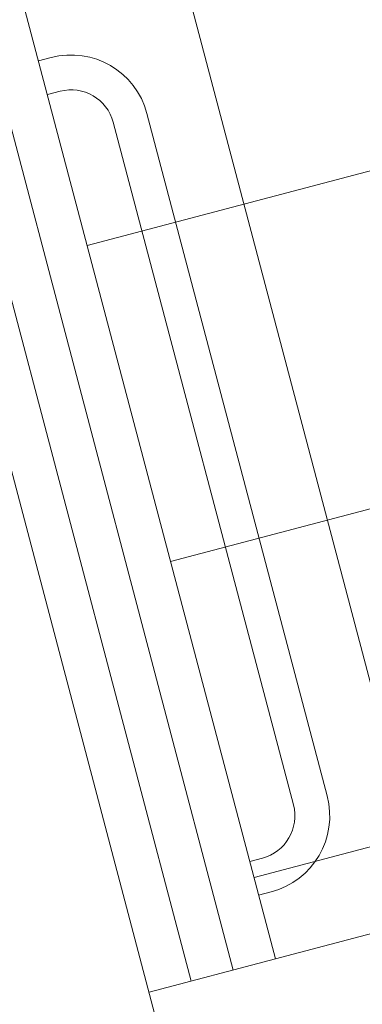
# Model space of a CAD drawing. Extents: x -16 to 820, y -72 to 531.
# Drawn here: x 462 to 463, y 96 to 97 of the extents above; entities that cross this region are included whole.
import ezdxf

# ---------------------------------------------------------------- set-up
doc = ezdxf.new("R2010")
doc.units = 0
doc.header["$MEASUREMENT"] = 0
doc.layers.add('ARQ - PL BAIXA NOVO', color=144, linetype='CONTINUOUS')
pattern_1 = [(0, (1179.31114591693, -406.5558520723134), (0, 0.375), []), (90, (1179.31114591693, -406.5558520723134), (-0.375, 2.296212748401287e-17), [])]

# ---------------------------------------------------------------- blocks, each defined once
blk = doc.blocks.new('PISCINAO')
at = {"layer": 'ARQ - PL BAIXA NOVO', "lineweight": 0}
h = blk.add_hatch(dxfattribs=at)
h.set_pattern_fill('NET', color=256, scale=3)
h.set_pattern_definition(pattern_1)
edge = h.paths.add_edge_path()
edge.add_line((332761.755319665, 8964636.846022762), (332761.755319665, 8964640.396022674))
edge.add_line((332761.755319665, 8964640.396022674), (332762.5553196796, 8964640.396022674))
edge.add_line((332762.5553196796, 8964640.396022674), (332762.6999643278, 8964639.544113161))
edge.add_line((332762.6999643278, 8964639.544113161), (332763.4553196586, 8964639.496022765))
edge.add_line((332763.4553196586, 8964639.496022765), (332763.4553196594, 8964636.346022746))
edge.add_line((332763.4553196594, 8964636.346022746), (332762.2553196704, 8964636.34602278))
edge.add_arc((332761.7553196705, 8964636.346022764), 0.4999999999417926, 1.707547292701972e-06, 90.00000062699003)
edge = h.paths.add_edge_path(flags=16)
edge.add_line((332762.8235121586, 8964636.724618252), (332762.823391275, 8964636.724899689))
edge.add_arc((332763.068323124, 8964636.829936452), 0.2665039068024942, 162.9035629640271, 203.2116268764296, ccw=False)
edge.add_arc((332763.0117124272, 8964636.847349048), 0.2072757932401391, 120.187169495311, 162.9037544208828, ccw=False)
edge.add_arc((332762.9943192576, 8964636.87724806), 0.1726857181486649, 89.9999001332547, 120.18702855514661, ccw=False)
edge.add_arc((332762.9943187973, 8964636.877247956), 0.1726858224736547, 59.812352710760024, 89.99974738807958, ccw=False)
edge.add_arc((332762.9769270043, 8964636.847348785), 0.207275342069999, 17.096330804216677, 59.81266602220728, ccw=False)
edge.add_arc((332762.9203152051, 8964636.829936694), 0.2665043613453376, -23.277924001660722, 17.09632989003262, ccw=False)
edge.add_line((332763.1651257698, 8964636.72461641), (332763.1651252783, 8964636.724615268))
edge.add_arc((332762.9203152049, 8964636.829936694), 0.2665043616423446, 336.7218087945079, 377.0963298716383)
edge.add_arc((332762.9769267655, 8964636.847349558), 0.2072753412995254, 17.09610731506003, 59.81250151892117)
edge.add_arc((332762.9943198856, 8964636.877247956), 0.172685822461927, 59.81266490391322, 90.00010876990333)
edge.add_arc((332762.9943201834, 8964636.877248101), 0.1726856771867877, 90.00020755524406, 120.1873003060249)
edge.add_arc((332763.0117122248, 8964636.847348386), 0.2072757933287775, 120.1870292583426, 162.9035631937918)
edge.add_arc((332763.068323125, 8964636.829936456), 0.2665039060959341, 162.9035637552903, 203.2774791684785)
edge = h.paths.add_edge_path(flags=16)
edge.add_line((332762.7945137545, 8964636.493350452), (332762.7945141435, 8964636.493533835))
edge.add_arc((332762.8377452797, 8964636.493348256), 0.04323153454118839, 99.60045627142102, 179.7540469067526, ccw=False)
edge.add_arc((332762.9942997023, 8964635.567838993), 0.9818883867706365, 96.38260067457651, 99.6009549175094, ccw=False)
edge.add_arc((332762.9942996759, 8964635.567838993), 0.9818883838280432, 89.99884332162742, 96.38259913871582, ccw=False)
edge.add_arc((332762.9943525826, 8964635.5678406), 0.9818867767215614, 80.3997829934761, 90.00193056978509, ccw=False)
edge.add_arc((332763.1508938936, 8964636.493350463), 0.04323152167365679, 0, 80.39903730333589, ccw=False)
edge.add_line((332763.1941254152, 8964636.493350463), (332763.1941254152, 8964636.493349528))
edge.add_arc((332763.1508938929, 8964636.493348273), 0.04323152239161789, 0.001663842162559444, 80.39952004988703)
edge.add_arc((332762.9943396247, 8964635.567840584), 0.9818867932936876, 80.39903759390059, 83.61743275356471)
edge.add_arc((332763.590767211, 8964636.465052724), 0.4935713993065757, 156.7220746817218, 170.8381075993828, ccw=False)
edge.add_line((332763.1373731611, 8964636.660108004), (332763.1373731706, 8964636.660108026))
edge.add_arc((332763.5907672098, 8964636.465052724), 0.4935713987302415, 156.7220718282776, 159.6251633604903)
edge.add_line((332763.1280761124, 8964636.636894727), (332763.1609145673, 8964636.740578828))
edge.add_arc((332762.920315204, 8964636.829936692), 0.2566571283249998, 339.6251581018038, 377.0963295641228)
edge.add_arc((332762.9769270034, 8964636.847348787), 0.1974281069609123, 17.09632947720579, 62.33167787808089)
edge.add_arc((332762.9943198921, 8964636.877247991), 0.16287852637657, 62.86646456023688, 90.00010289043762)
edge.add_arc((332762.9943192792, 8964636.877247995), 0.1628785226497227, 89.99988726074376, 117.1357382444133)
edge.add_arc((332763.0117118002, 8964636.847348457), 0.1974282871887007, 117.6700003640389, 162.9039535496562)
edge.add_arc((332763.0683235165, 8964636.829936694), 0.2566571303883409, 162.9039533538753, 200.3748386221922)
edge.add_line((332762.8277241465, 8964636.740578843), (332762.8655446922, 8964636.638745133))
edge.add_arc((332762.3978713597, 8964636.465052716), 0.4988861607980256, 9.13059544471048, 20.37483953117021, ccw=False)
edge.add_arc((332762.9942647532, 8964635.567835283), 0.9818883797141246, 96.07001630838992, 99.59890795298328)
edge.add_arc((332762.83774529, 8964636.493350452), 0.04323153566711225, 99.60095392627507, 180)
edge = h.paths.add_edge_path(flags=16)
edge.add_line((332762.7945137545, 8964636.493350452), (332762.7945141435, 8964636.493533835))
edge.add_arc((332762.8377452797, 8964636.493348256), 0.04323153454118839, 99.60045627142102, 179.7540469067526, ccw=False)
edge.add_arc((332762.9942997023, 8964635.567838993), 0.9818883867706365, 96.38260067457651, 99.6009549175094, ccw=False)
edge.add_arc((332762.9942996759, 8964635.567838993), 0.9818883838280432, 89.99884332162742, 96.38259913871582, ccw=False)
edge.add_arc((332762.9943525826, 8964635.5678406), 0.9818867767215614, 80.3997829934761, 90.00193056978509, ccw=False)
edge.add_arc((332763.1508938936, 8964636.493350463), 0.04323152167365679, 0, 80.39903730333589, ccw=False)
edge.add_line((332763.1941254152, 8964636.493350463), (332763.1941254152, 8964636.493349133))
edge.add_arc((332763.1508938929, 8964636.493348273), 0.04323152238195418, 0.001140497150173614, 80.39952004988703)
edge.add_arc((332762.9943396247, 8964635.567840584), 0.9818867932936876, 80.39903759390059, 83.61743275356471)
edge.add_arc((332763.590767211, 8964636.465052726), 0.4935713990099967, 156.7220760790706, 170.8381078128477, ccw=False)
edge.add_line((332763.1373731571, 8964636.660107994), (332763.1373731665, 8964636.660108017))
edge.add_arc((332763.5907672119, 8964636.465052726), 0.4935714000348651, 156.7220733057355, 159.6251636478762)
edge.add_line((332763.1280761124, 8964636.636894727), (332763.1609145673, 8964636.740578828))
edge.add_arc((332762.920315204, 8964636.829936692), 0.2566571283249998, 339.6251581018038, 377.0963295641228)
edge.add_arc((332762.9769270034, 8964636.847348787), 0.1974281069609123, 17.09632947720579, 62.33167787808089)
edge.add_arc((332762.9943198921, 8964636.877247991), 0.16287852637657, 62.86646456023688, 90.00010289043762)
edge.add_arc((332762.9943192792, 8964636.877247995), 0.1628785226497227, 89.99988726074376, 117.1357382444133)
edge.add_arc((332763.0117118002, 8964636.847348457), 0.1974282871887007, 117.6700003640389, 162.9039535496562)
edge.add_arc((332763.0683235165, 8964636.829936694), 0.2566571303883409, 162.9039533538753, 200.3748386221922)
edge.add_line((332762.8277241465, 8964636.740578843), (332762.8655446922, 8964636.638745133))
edge.add_arc((332762.3978713597, 8964636.465052716), 0.4988861607980256, 9.13059544471048, 20.37483953117021, ccw=False)
edge.add_arc((332762.9942647532, 8964635.567835283), 0.9818883797141246, 96.07001630838992, 99.59890795298328)
edge.add_arc((332762.83774529, 8964636.493350452), 0.04323153566711225, 99.60095392627507, 180)
edge = h.paths.add_edge_path(flags=0)
edge.add_arc((332763.0683231525, 8964636.829936452), 0.222083015964799, 162.9035721319829, 204.3858761212132)
edge.add_arc((332763.0009149049, 8964636.799378753), 0.1480719029836853, 204.3858775547249, 254.4996564352211)
edge.add_arc((332762.9943190755, 8964636.775595516), 0.1233909930879682, 254.4996566413519, 270.0000947883768)
edge.add_arc((332762.9943192847, 8964636.775597373), 0.1233928501605989, 269.9999976485701, 285.4998053059247)
edge.add_arc((332762.9877242827, 8964636.799378516), 0.1480715215292537, 285.499803206896, 335.6140050519418)
edge.add_arc((332762.9203156003, 8964636.829936633), 0.2220832192214593, 335.6139956950965, 377.0961864994641)
edge.add_arc((332762.9769267794, 8964636.84734844), 0.162854875473132, 17.09616662823174, 59.81259254066126)
edge.add_arc((332762.9943198332, 8964636.877247745), 0.1282646060136723, 59.81260759516746, 90.0001365331049)
edge.add_arc((332762.9943192123, 8964636.877247917), 0.1282644346360265, 89.99985920248508, 120.1870455008515)
edge.add_arc((332763.011712233, 8964636.847348347), 0.1628549147506073, 120.1870767199945, 162.9035625870568)
edge = h.paths.add_edge_path(flags=0)
edge.add_line((332762.9517097397, 8964636.670641337), (332762.9517097397, 8964636.674364643))
edge.add_arc((332762.9943192904, 8964637.265115649), 0.5922856777873955, 265.8745276285505, 269.9999970212968)
edge.add_arc((332762.9943193032, 8964637.265115649), 0.5922856777906433, 269.9999957825167, 274.1255124484613)
edge.add_line((332763.0369292671, 8964636.674364673), (332763.0375877171, 8964636.67089485))
edge.add_arc((332762.9877242706, 8964636.799378214), 0.1378199485137426, 285.5018756651453, 291.21086572053866, ccw=False)
edge.add_arc((332762.9943198721, 8964636.775598282), 0.113142283638253, 269.99970125434834, 285.50187362573024, ccw=False)
edge.add_arc((332762.994319284, 8964636.775597371), 0.1131413727998734, 254.4988330151707, 269.99999902726336, ccw=False)
edge.add_arc((332763.0009146377, 8964636.799377585), 0.1378192424674922, 249.0824045084855, 254.4988349628798, ccw=False)
edge = h.paths.add_edge_path(flags=0)
edge.add_arc((332762.9202831219, 8964636.61664277), 0.006909999996423721, 0, 360)
edge = h.paths.add_edge_path(flags=0)
edge.add_arc((332763.0683545413, 8964636.61664277), 0.006909999996423721, 0, 360)
edge = h.paths.add_edge_path(flags=0)
edge.add_arc((332762.9943192861, 8964636.463835517), 0.01530071347951889, 90, 272.3891967658756)
edge.add_arc((332762.9943192774, 8964636.463835517), 0.01530071347839112, 272.3892292147527, 449.9999675228908)
edge = h.paths.add_edge_path(flags=16)
edge.add_arc((332762.9943192861, 8964636.463835517), 0.0202364269644022, 270, 450)
edge.add_arc((332762.9943192861, 8964636.463835517), 0.0202364269644022, 90, 270)
h.paths.add_polyline_path([(332762.3321234287, 8964639.743959697), (332762.3320749173, 8964639.74419479), (332762.3322735356, 8964639.74419185)], flags=16)
h.paths.add_polyline_path([(332762.3960189794, 8964639.731280085), (332762.3960189794, 8964639.729509816), (332762.3926457122, 8964639.731280085)], flags=16)
edge = h.paths.add_edge_path(flags=16)
edge.add_line((332762.473163865, 8964639.632596727), (332762.473163865, 8964639.636160182))
edge.add_line((332762.473163865, 8964639.636160182), (332762.4802673126, 8964639.636160182))
edge.add_line((332762.4802673126, 8964639.636160182), (332762.4800545961, 8964639.666095339))
edge.add_line((332762.4800545961, 8964639.666095339), (332762.473163865, 8964639.666095339))
edge.add_line((332762.473163865, 8964639.666095339), (332762.473163865, 8964639.749203956))
edge.add_arc((332762.4589673783, 8964639.749203956), 0.01419648667797446, 0, 180)
edge.add_line((332762.4447708916, 8964639.749203956), (332762.4447708916, 8964639.666095339))
edge.add_line((332762.4447708916, 8964639.666095339), (332762.413934315, 8964639.666095339))
edge.add_line((332762.413934315, 8964639.666095339), (332762.413934315, 8964639.666622482))
edge.add_line((332762.413934315, 8964639.666622482), (332762.4037634028, 8964639.636160182))
edge.add_line((332762.4037634028, 8964639.636160182), (332762.4141040038, 8964639.636160182))
edge.add_line((332762.4141040038, 8964639.636160182), (332762.4141040038, 8964639.432512144))
edge.add_line((332762.4141040038, 8964639.432512144), (332762.4020128932, 8964639.438466102))
edge.add_line((332762.4020128932, 8964639.438466102), (332762.3897153046, 8964639.436290795))
edge.add_line((332762.3897153046, 8964639.436290795), (332762.3818661395, 8964639.419327736))
edge.add_line((332762.3818661395, 8964639.419327736), (332762.3680132878, 8964639.420827206))
edge.add_line((332762.3680132878, 8964639.420827206), (332762.3620703254, 8964639.405060386))
edge.add_line((332762.3620703254, 8964639.405060386), (332762.3430844101, 8964639.369786998))
edge.add_line((332762.3430844101, 8964639.369786998), (332762.3151973831, 8964639.327712849))
edge.add_line((332762.3151973831, 8964639.327712849), (332762.2846828018, 8964639.34873248))
edge.add_line((332762.2846828018, 8964639.34873248), (332762.2582583766, 8964639.410877341))
edge.add_line((332762.2582583766, 8964639.410877341), (332762.24901059, 8964639.43558183))
edge.add_line((332762.24901059, 8964639.43558183), (332762.2430078051, 8964639.495911067))
edge.add_line((332762.2430078051, 8964639.495911067), (332762.2353458215, 8964639.613345137))
edge.add_line((332762.2353458215, 8964639.613345137), (332762.2253773574, 8964639.64679272))
edge.add_line((332762.2253773574, 8964639.64679272), (332762.2205239091, 8964639.695897186))
edge.add_line((332762.2205239091, 8964639.695897186), (332762.2142338324, 8964639.745490042))
edge.add_line((332762.2142338324, 8964639.745490042), (332762.1554410403, 8964639.745158037))
edge.add_line((332762.1554410403, 8964639.745158037), (332762.1566170499, 8964639.749119587))
edge.add_line((332762.1566170499, 8964639.749119587), (332762.1230066594, 8964639.658701189))
edge.add_line((332762.1230066594, 8964639.658701189), (332762.1288205956, 8964639.601351762))
edge.add_line((332762.1288205956, 8964639.601351762), (332762.1286929694, 8964639.541086674))
edge.add_line((332762.1286929694, 8964639.541086674), (332762.1265564445, 8964639.53402809))
edge.add_line((332762.1265564445, 8964639.53402809), (332762.138731093, 8964639.467961544))
edge.add_line((332762.138731093, 8964639.467961544), (332762.1308772209, 8964639.411270864))
edge.add_line((332762.1308772209, 8964639.411270864), (332762.106129007, 8964639.353027923))
edge.add_line((332762.106129007, 8964639.353027923), (332762.0847257372, 8964639.319208382))
edge.add_line((332762.0847257372, 8964639.319208382), (332762.0648403412, 8964639.306353303))
edge.add_line((332762.0648403412, 8964639.306353303), (332762.0312629812, 8964639.345504655))
edge.add_line((332762.0312629812, 8964639.345504655), (332762.0232253013, 8964639.417523503))
edge.add_line((332762.0232253013, 8964639.417523503), (332762.0251179587, 8964639.455278272))
edge.add_line((332762.0251179587, 8964639.455278272), (332762.0267685684, 8964639.638976919))
edge.add_line((332762.0267685684, 8964639.638976919), (332762.0255739455, 8964639.74224543))
edge.add_line((332762.0255739455, 8964639.74224543), (332762.0266074262, 8964639.745579101))
edge.add_line((332762.0266074262, 8964639.745579101), (332761.9898289546, 8964639.745126758))
edge.add_line((332761.9898289546, 8964639.745126758), (332761.9898289546, 8964639.735898858))
edge.add_line((332761.9898289546, 8964639.735898858), (332761.9810278278, 8964639.731280085))
edge.add_line((332761.9810278278, 8964639.731280085), (332761.9685403518, 8964639.731280085))
edge.add_line((332761.9685403518, 8964639.731280085), (332761.959739225, 8964639.735898858))
edge.add_line((332761.959739225, 8964639.735898858), (332761.959739225, 8964639.666095339))
edge.add_line((332761.959739225, 8964639.666095339), (332761.9303235079, 8964639.666095339))
edge.add_line((332761.9303235079, 8964639.666095339), (332761.9341052389, 8964639.747405943))
edge.add_arc((332761.9199240819, 8964639.748065503), 0.01419648668015864, 357.3371117651074, 537.3371117651074)
edge.add_line((332761.905742925, 8964639.748725064), (332761.901899842, 8964639.666095339))
edge.add_line((332761.901899842, 8964639.666095339), (332761.8950021536, 8964639.666095339))
edge.add_line((332761.8950021536, 8964639.666095339), (332761.8933966317, 8964639.636160182))
edge.add_line((332761.8933966317, 8964639.636160182), (332761.9010678024, 8964639.636160182))
edge.add_arc((332761.9145065722, 8964639.63158419), 0.01419648675914779, 161.1959440921488, 357.3371117760217)
edge.add_line((332761.9286877291, 8964639.630924629), (332761.928931233, 8964639.636160182))
edge.add_line((332761.928931233, 8964639.636160182), (332761.9595695363, 8964639.636160182))
edge.add_line((332761.9595695363, 8964639.636160182), (332761.9595695363, 8964639.435831996))
edge.add_line((332761.9595695363, 8964639.435831996), (332761.9531511498, 8964639.426291175))
edge.add_line((332761.9531511498, 8964639.426291175), (332761.9539869167, 8964639.364982132))
edge.add_line((332761.9539869167, 8964639.364982132), (332761.9906378249, 8964639.36472217))
edge.add_line((332761.9906378249, 8964639.36472217), (332761.9887610156, 8964639.423315667))
edge.add_line((332761.9887610156, 8964639.423315667), (332762.0226785457, 8964639.422422519))
edge.add_line((332762.0226785457, 8964639.422422519), (332762.0316683723, 8964639.341872288))
edge.add_line((332762.0316683723, 8964639.341872288), (332762.0246697799, 8964639.32544853))
edge.add_line((332762.0246697799, 8964639.32544853), (332762.0200786802, 8964639.276554879))
edge.add_line((332762.0200786802, 8964639.276554879), (332762.0359616991, 8964639.219854798))
edge.add_line((332762.0359616991, 8964639.219854798), (332762.0489807462, 8964639.207315162))
edge.add_line((332762.0489807462, 8964639.207315162), (332762.0600061102, 8964639.20691097))
edge.add_line((332762.0600061102, 8964639.20691097), (332762.0776189021, 8964639.220324839))
edge.add_line((332762.0776189021, 8964639.220324839), (332762.092747669, 8964639.239585595))
edge.add_line((332762.092747669, 8964639.239585595), (332762.1097456692, 8964639.295551727))
edge.add_line((332762.1097456692, 8964639.295551727), (332762.1068575652, 8964639.354742527))
edge.add_line((332762.1068575652, 8964639.354742527), (332762.1308772209, 8964639.411270864))
edge.add_line((332762.1308772209, 8964639.411270864), (332762.138731093, 8964639.467961544))
edge.add_line((332762.138731093, 8964639.467961544), (332762.1265564445, 8964639.53402809))
edge.add_line((332762.1265564445, 8964639.53402809), (332762.1286929694, 8964639.541086674))
edge.add_line((332762.1286929694, 8964639.541086674), (332762.1288205956, 8964639.601351762))
edge.add_line((332762.1288205956, 8964639.601351762), (332762.1230066594, 8964639.658701189))
edge.add_line((332762.1230066594, 8964639.658701189), (332762.1551438355, 8964639.745156357))
edge.add_line((332762.1551438355, 8964639.745156357), (332762.2142338324, 8964639.745490042))
edge.add_line((332762.2142338324, 8964639.745490042), (332762.2205239091, 8964639.695897186))
edge.add_line((332762.2205239091, 8964639.695897186), (332762.2253773574, 8964639.64679272))
edge.add_line((332762.2253773574, 8964639.64679272), (332762.2353458215, 8964639.613345137))
edge.add_line((332762.2353458215, 8964639.613345137), (332762.2430078051, 8964639.495911067))
edge.add_line((332762.2430078051, 8964639.495911067), (332762.24901059, 8964639.43558183))
edge.add_line((332762.24901059, 8964639.43558183), (332762.253818981, 8964639.42273672))
edge.add_line((332762.253818981, 8964639.42273672), (332762.2500693538, 8964639.373263117))
edge.add_line((332762.2500693538, 8964639.373263117), (332762.2505228765, 8964639.341554737))
edge.add_line((332762.2505228765, 8964639.341554737), (332762.2540920317, 8964639.33397642))
edge.add_line((332762.2540920317, 8964639.33397642), (332762.2745596778, 8964639.332726177))
edge.add_line((332762.2745596778, 8964639.332726177), (332762.2754187831, 8964639.301652892))
edge.add_line((332762.2754187831, 8964639.301652892), (332762.2927776019, 8964639.247577952))
edge.add_line((332762.2927776019, 8964639.247577952), (332762.3080280842, 8964639.22603092))
edge.add_line((332762.3080280842, 8964639.22603092), (332762.3226415234, 8964639.222205004))
edge.add_line((332762.3226415234, 8964639.222205004), (332762.344975506, 8964639.235005427))
edge.add_line((332762.344975506, 8964639.235005427), (332762.3613722908, 8964639.264037106))
edge.add_line((332762.3613722908, 8964639.264037106), (332762.3673079269, 8964639.310450938))
edge.add_line((332762.3673079269, 8964639.310450938), (332762.3658859352, 8964639.327147614))
edge.add_line((332762.3658859352, 8964639.327147614), (332762.4166075933, 8964639.324049339))
edge.add_line((332762.4166075933, 8964639.324049339), (332762.4147723246, 8964639.362097))
edge.add_line((332762.4147723246, 8964639.362097), (332762.3844839772, 8964639.362648606))
edge.add_line((332762.3844839772, 8964639.362648606), (332762.3834642256, 8964639.422781406))
edge.add_line((332762.3834642256, 8964639.422781406), (332762.3897153046, 8964639.436290795))
edge.add_line((332762.3897153046, 8964639.436290795), (332762.4020128932, 8964639.438466102))
edge.add_line((332762.4020128932, 8964639.438466102), (332762.4141040038, 8964639.432512144))
edge.add_line((332762.4141040038, 8964639.432512144), (332762.4141040038, 8964639.636160182))
edge.add_line((332762.4141040038, 8964639.636160182), (332762.4452253978, 8964639.636160182))
edge.add_arc((332762.4589673783, 8964639.632596726), 0.01419648716785925, 165.4627298830713, 360.0000075174728)
h.paths.add_polyline_path([(332761.9776545606, 8964639.440803107), (332761.9776545606, 8964639.440938208), (332761.9774294308, 8964639.440889997)], flags=0)
h.paths.add_polyline_path([(332763.0093113552, 8964639.641844312), (332763.0398895401, 8964639.594045317), (332763.1553196649, 8964639.496022664), (332763.1553196632, 8964639.553146934)], flags=17)
h.paths.add_polyline_path([(332761.9112343027, 8964639.937973436), (332761.9225381113, 8964639.970977455), (332761.917784511, 8964640.003608264), (332761.9109088633, 8964640.004922276), (332761.8966186984, 8964640.017052421), (332761.8897336104, 8964640.037854476), (332761.8620339753, 8964640.00417548), (332761.855727649, 8964639.979334377), (332761.8666906621, 8964639.93057734), (332761.8774250906, 8964639.92543812), (332761.8900818469, 8964639.943704138), (332761.895968652, 8964639.93714119), (332761.8957209366, 8964639.924328206), (332761.9112343027, 8964639.920457395)], flags=16)
h.paths.add_polyline_path([(332762.0522546042, 8964639.998623442), (332762.0521761777, 8964639.997743439), (332762.0484763499, 8964640.000013819)], flags=16)
h.paths.add_polyline_path([(332762.5133366967, 8964639.903704766), (332762.5173636071, 8964639.909358177), (332762.5181705784, 8964639.91765345), (332762.5405128373, 8964639.942286206), (332762.5463391615, 8964639.983802864), (332762.5285962787, 8964640.019896092), (332762.5313728009, 8964640.034532955), (332762.5174589579, 8964640.116737066), (332762.5055751929, 8964640.133101057), (332762.4847747001, 8964640.14196469), (332762.397454587, 8964640.112264646), (332762.3888720414, 8964640.104056885), (332762.3517275957, 8964640.120923428), (332762.3109545198, 8964640.125394568), (332762.2692865193, 8964640.115273435), (332762.2705965668, 8964640.136094641), (332762.2537531648, 8964640.14976956), (332762.2369956507, 8964640.167292256), (332762.2182155614, 8964640.167569093), (332762.2042005194, 8964640.171873987), (332762.1758356433, 8964640.171107242), (332762.1314643819, 8964640.158798723), (332762.1050780512, 8964640.121240715), (332762.1014582657, 8964640.06882566), (332762.1182687551, 8964640.039864508), (332762.1601558583, 8964639.991771251), (332762.1805360549, 8964639.989716638), (332762.1988895228, 8964639.996656382), (332762.2177021005, 8964640.008485492), (332762.236501579, 8964640.032663658), (332762.241389989, 8964640.034904616), (332762.264301763, 8964640.073590098), (332762.2696218111, 8964640.115354877), (332762.3109545198, 8964640.125394568), (332762.3517275957, 8964640.120923428), (332762.3888720414, 8964640.104056885), (332762.397454587, 8964640.112264646), (332762.4847747001, 8964640.14196469), (332762.5055751929, 8964640.133101057), (332762.5174589579, 8964640.116737066), (332762.5313728009, 8964640.034532955), (332762.528762499, 8964640.020772347), (332762.5158094101, 8964640.00739778), (332762.4892951396, 8964639.99821533), (332762.4886656767, 8964639.957947396), (332762.5001414302, 8964639.92655097), (332762.5015962397, 8964639.90780767)], flags=16)
h.paths.add_polyline_path([(332762.1477862101, 8964640.059042245), (332762.1469926159, 8964640.05857707), (332762.1471960985, 8964640.059476558)], flags=0)
h.paths.add_polyline_path([(332762.4160509251, 8964640.186600028), (332762.4160509251, 8964640.295777641), (332762.3879994785, 8964640.295777641), (332762.3879994785, 8964640.186600028)], flags=16)
h.paths.add_polyline_path([(332761.9914589902, 8964640.186600028), (332761.9914589902, 8964640.295777641), (332761.9634075436, 8964640.295777641), (332761.9634075436, 8964640.186600028)], flags=16)
h = blk.add_hatch(dxfattribs=at)
h.set_pattern_fill('NET', color=256, scale=3)
h.set_pattern_definition(pattern_1)
edge = h.paths.add_edge_path()
edge.add_line((332761.755319665, 8964635.696022753), (332761.755319665, 8964632.146022841))
edge.add_line((332761.755319665, 8964632.146022841), (332762.5553196796, 8964632.146022841))
edge.add_line((332762.5553196796, 8964632.146022841), (332762.6999643278, 8964632.997932354))
edge.add_line((332762.6999643278, 8964632.997932354), (332763.4553196586, 8964633.04602275))
edge.add_line((332763.4553196586, 8964633.04602275), (332763.4553196594, 8964636.19602277))
edge.add_line((332763.4553196594, 8964636.19602277), (332762.2553196704, 8964636.196022736))
edge.add_arc((332761.7553196705, 8964636.19602275), 0.4999999999417926, 269.99999937301, 359.9999982924527, ccw=False)
edge = h.paths.add_edge_path(flags=16)
edge.add_line((332762.8235121586, 8964635.817427263), (332762.823391275, 8964635.817145826))
edge.add_arc((332763.068323124, 8964635.712109063), 0.2665039068024942, 156.7883731235704, 197.0964370359729)
edge.add_arc((332763.0117124272, 8964635.694696467), 0.2072757932401391, 197.0962455791172, 239.812830504689)
edge.add_arc((332762.9943192576, 8964635.664797455), 0.1726857181486649, 239.8129714448534, 270.0000998667453)
edge.add_arc((332762.9943187973, 8964635.66479756), 0.1726858224736547, 270.0002526119204, 300.18764728924)
edge.add_arc((332762.9769270043, 8964635.69469673), 0.207275342069999, 300.1873339777927, 342.9036691957833)
edge.add_arc((332762.9203152051, 8964635.71210882), 0.2665043613453376, 342.9036701099674, 383.2779240016607)
edge.add_line((332763.1651257698, 8964635.817429105), (332763.1651252783, 8964635.817430247))
edge.add_arc((332762.9203152049, 8964635.71210882), 0.2665043616423446, -17.096329871638318, 23.278191205492078, ccw=False)
edge.add_arc((332762.9769267655, 8964635.694695957), 0.2072753412995254, 300.1874984810788, 342.90389268494, ccw=False)
edge.add_arc((332762.9943198856, 8964635.66479756), 0.172685822461927, 269.99989123009664, 300.18733509608677, ccw=False)
edge.add_arc((332762.9943201834, 8964635.664797414), 0.1726856771867877, 239.8126996939751, 269.99979244475594, ccw=False)
edge.add_arc((332763.0117122248, 8964635.694697129), 0.2072757933287775, 197.0964368062082, 239.8129707416574, ccw=False)
edge.add_arc((332763.068323125, 8964635.71210906), 0.2665039060959341, 156.7225208315215, 197.0964362447097, ccw=False)
edge = h.paths.add_edge_path(flags=16)
edge.add_line((332762.7945137545, 8964636.048695063), (332762.7945141435, 8964636.04851168))
edge.add_arc((332762.8377452797, 8964636.04869726), 0.04323153454118839, 180.2459530932474, 260.399543728579)
edge.add_arc((332762.9942997023, 8964636.974206522), 0.9818883867706365, 260.3990450824906, 263.6173993254235)
edge.add_arc((332762.9942996759, 8964636.974206522), 0.9818883838280432, 263.6174008612842, 270.0011566783726)
edge.add_arc((332762.9943525826, 8964636.974204915), 0.9818867767215614, 269.9980694302149, 279.6002170065239)
edge.add_arc((332763.1508938936, 8964636.048695052), 0.04323152167365679, 279.6009626966641, 360)
edge.add_line((332763.1941254152, 8964636.048695052), (332763.1941254152, 8964636.048695987))
edge.add_arc((332763.1508938929, 8964636.048697243), 0.04323152239161789, 279.60047995011297, 359.99833615783746, ccw=False)
edge.add_arc((332762.9943396247, 8964636.974204931), 0.9818867932936876, 276.3825672464353, 279.6009624060994, ccw=False)
edge.add_arc((332763.590767211, 8964636.076992791), 0.4935713993065757, 189.1618924006172, 203.2779253182782)
edge.add_line((332763.1373731611, 8964635.881937511), (332763.1373731706, 8964635.881937489))
edge.add_arc((332763.5907672098, 8964636.076992791), 0.4935713987302415, 200.3748366395097, 203.2779281717224, ccw=False)
edge.add_line((332763.1280761124, 8964635.905150788), (332763.1609145673, 8964635.801466687))
edge.add_arc((332762.920315204, 8964635.712108823), 0.2566571283249998, -17.09632956412281, 20.374841898196223, ccw=False)
edge.add_arc((332762.9769270034, 8964635.694696728), 0.1974281069609123, 297.6683221219191, 342.9036705227942, ccw=False)
edge.add_arc((332762.9943198921, 8964635.664797524), 0.16287852637657, 269.99989710956237, 297.13353543976314, ccw=False)
edge.add_arc((332762.9943192792, 8964635.66479752), 0.1628785226497227, 242.8642617555867, 270.0001127392562, ccw=False)
edge.add_arc((332763.0117118002, 8964635.694697058), 0.1974282871887007, 197.0960464503438, 242.3299996359611, ccw=False)
edge.add_arc((332763.0683235165, 8964635.71210882), 0.2566571303883409, 159.6251613778078, 197.0960466461247, ccw=False)
edge.add_line((332762.8277241465, 8964635.801466672), (332762.8655446922, 8964635.903300382))
edge.add_arc((332762.3978713597, 8964636.076992799), 0.4988861607980256, 339.6251604688298, 350.8694045552895)
edge.add_arc((332762.9942647532, 8964636.974210232), 0.9818883797141246, 260.40109204701673, 263.92998369161006, ccw=False)
edge.add_arc((332762.83774529, 8964636.048695063), 0.04323153566711225, 180, 260.39904607372495, ccw=False)
edge = h.paths.add_edge_path(flags=16)
edge.add_line((332762.7945137545, 8964636.048695063), (332762.7945141435, 8964636.04851168))
edge.add_arc((332762.8377452797, 8964636.04869726), 0.04323153454118839, 180.2459530932474, 260.399543728579)
edge.add_arc((332762.9942997023, 8964636.974206522), 0.9818883867706365, 260.3990450824906, 263.6173993254235)
edge.add_arc((332762.9942996759, 8964636.974206522), 0.9818883838280432, 263.6174008612842, 270.0011566783726)
edge.add_arc((332762.9943525826, 8964636.974204915), 0.9818867767215614, 269.9980694302149, 279.6002170065239)
edge.add_arc((332763.1508938936, 8964636.048695052), 0.04323152167365679, 279.6009626966641, 360)
edge.add_line((332763.1941254152, 8964636.048695052), (332763.1941254152, 8964636.048696382))
edge.add_arc((332763.1508938929, 8964636.048697243), 0.04323152238195418, 279.60047995011297, 359.9988595028498, ccw=False)
edge.add_arc((332762.9943396247, 8964636.974204931), 0.9818867932936876, 276.3825672464353, 279.6009624060994, ccw=False)
edge.add_arc((332763.590767211, 8964636.07699279), 0.4935713990099967, 189.1618921871523, 203.2779239209294)
edge.add_line((332763.1373731571, 8964635.88193752), (332763.1373731665, 8964635.881937498))
edge.add_arc((332763.5907672119, 8964636.07699279), 0.4935714000348651, 200.3748363521238, 203.2779266942645, ccw=False)
edge.add_line((332763.1280761124, 8964635.905150788), (332763.1609145673, 8964635.801466687))
edge.add_arc((332762.920315204, 8964635.712108823), 0.2566571283249998, -17.09632956412281, 20.374841898196223, ccw=False)
edge.add_arc((332762.9769270034, 8964635.694696728), 0.1974281069609123, 297.6683221219191, 342.9036705227942, ccw=False)
edge.add_arc((332762.9943198921, 8964635.664797524), 0.16287852637657, 269.99989710956237, 297.13353543976314, ccw=False)
edge.add_arc((332762.9943192792, 8964635.66479752), 0.1628785226497227, 242.8642617555867, 270.0001127392562, ccw=False)
edge.add_arc((332763.0117118002, 8964635.694697058), 0.1974282871887007, 197.0960464503438, 242.3299996359611, ccw=False)
edge.add_arc((332763.0683235165, 8964635.71210882), 0.2566571303883409, 159.6251613778078, 197.0960466461247, ccw=False)
edge.add_line((332762.8277241465, 8964635.801466672), (332762.8655446922, 8964635.903300382))
edge.add_arc((332762.3978713597, 8964636.076992799), 0.4988861607980256, 339.6251604688298, 350.8694045552895)
edge.add_arc((332762.9942647532, 8964636.974210232), 0.9818883797141246, 260.40109204701673, 263.92998369161006, ccw=False)
edge.add_arc((332762.83774529, 8964636.048695063), 0.04323153566711225, 180, 260.39904607372495, ccw=False)
edge = h.paths.add_edge_path(flags=0)
edge.add_arc((332763.0683231525, 8964635.712109063), 0.222083015964799, 155.6141238787868, 197.0964278680171, ccw=False)
edge.add_arc((332763.0009149049, 8964635.742666762), 0.1480719029836853, 105.50034356477889, 155.6141224452751, ccw=False)
edge.add_arc((332762.9943190755, 8964635.766449999), 0.1233909930879682, 89.99990521162317, 105.50034335864811, ccw=False)
edge.add_arc((332762.9943192847, 8964635.766448142), 0.1233928501605989, 74.50019469407528, 90.00000235142988, ccw=False)
edge.add_arc((332762.9877242827, 8964635.742666999), 0.1480715215292537, 24.385994948058226, 74.50019679310401, ccw=False)
edge.add_arc((332762.9203156003, 8964635.712108882), 0.2220832192214593, -17.096186499464125, 24.38600430490351, ccw=False)
edge.add_arc((332762.9769267794, 8964635.694697075), 0.162854875473132, 300.1874074593387, 342.90383337176826, ccw=False)
edge.add_arc((332762.9943198332, 8964635.66479777), 0.1282646060136723, 269.99986346689514, 300.18739240483256, ccw=False)
edge.add_arc((332762.9943192123, 8964635.664797598), 0.1282644346360265, 239.8129544991485, 270.0001407975149, ccw=False)
edge.add_arc((332763.011712233, 8964635.694697168), 0.1628549147506073, 197.0964374129432, 239.81292328000552, ccw=False)
edge = h.paths.add_edge_path(flags=0)
edge.add_line((332762.9517097397, 8964635.871404178), (332762.9517097397, 8964635.867680872))
edge.add_arc((332762.9943192904, 8964635.276929867), 0.5922856777873955, 90.00000297870321, 94.12547237144952, ccw=False)
edge.add_arc((332762.9943193032, 8964635.276929867), 0.5922856777906433, 85.87448755153872, 90.00000421748331, ccw=False)
edge.add_line((332763.0369292671, 8964635.867680842), (332763.0375877171, 8964635.871150665))
edge.add_arc((332762.9877242706, 8964635.7426673), 0.1378199485137426, 68.78913427946132, 74.49812433485471)
edge.add_arc((332762.9943198721, 8964635.766447233), 0.113142283638253, 74.49812637426977, 90.00029874565163)
edge.add_arc((332762.994319284, 8964635.766448144), 0.1131413727998734, 90.00000097273661, 105.5011669848293)
edge.add_arc((332763.0009146377, 8964635.74266793), 0.1378192424674922, 105.5011650371202, 110.9175954915145)
edge = h.paths.add_edge_path(flags=0)
edge.add_arc((332762.9202831219, 8964635.925402746), 0.006909999996423721, 0, 360, ccw=False)
edge = h.paths.add_edge_path(flags=0)
edge.add_arc((332763.0683545413, 8964635.925402746), 0.006909999996423721, 0, 360, ccw=False)
edge = h.paths.add_edge_path(flags=0)
edge.add_arc((332762.9943192861, 8964636.078209998), 0.01530071347951889, 87.61080323412438, 270, ccw=False)
edge.add_arc((332762.9943192774, 8964636.078209998), 0.01530071347839112, -89.99996752289081, 87.61077078524733, ccw=False)
edge = h.paths.add_edge_path(flags=16)
edge.add_arc((332762.9943192861, 8964636.078209998), 0.0202364269644022, -90, 90, ccw=False)
edge.add_arc((332762.9943192861, 8964636.078209998), 0.0202364269644022, 90, 270, ccw=False)
h.paths.add_polyline_path([(332762.3321234287, 8964632.798085818), (332762.3320749173, 8964632.797850724), (332762.3322735356, 8964632.797853665)], flags=16)
h.paths.add_polyline_path([(332762.3960189794, 8964632.81076543), (332762.3960189794, 8964632.8125357), (332762.3926457122, 8964632.81076543)], flags=16)
edge = h.paths.add_edge_path(flags=16)
edge.add_line((332762.473163865, 8964632.909448788), (332762.473163865, 8964632.905885333))
edge.add_line((332762.473163865, 8964632.905885333), (332762.4802673126, 8964632.905885333))
edge.add_line((332762.4802673126, 8964632.905885333), (332762.4800545961, 8964632.875950176))
edge.add_line((332762.4800545961, 8964632.875950176), (332762.473163865, 8964632.875950176))
edge.add_line((332762.473163865, 8964632.875950176), (332762.473163865, 8964632.79284156))
edge.add_arc((332762.4589673783, 8964632.79284156), 0.01419648667797446, 180, 360, ccw=False)
edge.add_line((332762.4447708916, 8964632.79284156), (332762.4447708916, 8964632.875950176))
edge.add_line((332762.4447708916, 8964632.875950176), (332762.413934315, 8964632.875950176))
edge.add_line((332762.413934315, 8964632.875950176), (332762.413934315, 8964632.875423033))
edge.add_line((332762.413934315, 8964632.875423033), (332762.4037634028, 8964632.905885333))
edge.add_line((332762.4037634028, 8964632.905885333), (332762.4141040038, 8964632.905885333))
edge.add_line((332762.4141040038, 8964632.905885333), (332762.4141040038, 8964633.109533371))
edge.add_line((332762.4141040038, 8964633.109533371), (332762.4020128932, 8964633.103579413))
edge.add_line((332762.4020128932, 8964633.103579413), (332762.3897153046, 8964633.10575472))
edge.add_line((332762.3897153046, 8964633.10575472), (332762.3818661395, 8964633.12271778))
edge.add_line((332762.3818661395, 8964633.12271778), (332762.3680132878, 8964633.121218309))
edge.add_line((332762.3680132878, 8964633.121218309), (332762.3620703254, 8964633.136985129))
edge.add_line((332762.3620703254, 8964633.136985129), (332762.3430844101, 8964633.172258517))
edge.add_line((332762.3430844101, 8964633.172258517), (332762.3151973831, 8964633.214332666))
edge.add_line((332762.3151973831, 8964633.214332666), (332762.2846828018, 8964633.193313034))
edge.add_line((332762.2846828018, 8964633.193313034), (332762.2582583766, 8964633.131168174))
edge.add_line((332762.2582583766, 8964633.131168174), (332762.24901059, 8964633.106463686))
edge.add_line((332762.24901059, 8964633.106463686), (332762.2430078051, 8964633.046134448))
edge.add_line((332762.2430078051, 8964633.046134448), (332762.2353458215, 8964632.928700378))
edge.add_line((332762.2353458215, 8964632.928700378), (332762.2253773574, 8964632.895252796))
edge.add_line((332762.2253773574, 8964632.895252796), (332762.2205239091, 8964632.846148329))
edge.add_line((332762.2205239091, 8964632.846148329), (332762.2142338324, 8964632.796555473))
edge.add_line((332762.2142338324, 8964632.796555473), (332762.1554410403, 8964632.796887478))
edge.add_line((332762.1554410403, 8964632.796887478), (332762.1566170499, 8964632.792925928))
edge.add_line((332762.1566170499, 8964632.792925928), (332762.1230066594, 8964632.883344326))
edge.add_line((332762.1230066594, 8964632.883344326), (332762.1288205956, 8964632.940693753))
edge.add_line((332762.1288205956, 8964632.940693753), (332762.1286929694, 8964633.000958841))
edge.add_line((332762.1286929694, 8964633.000958841), (332762.1265564445, 8964633.008017424))
edge.add_line((332762.1265564445, 8964633.008017424), (332762.138731093, 8964633.07408397))
edge.add_line((332762.138731093, 8964633.07408397), (332762.1308772209, 8964633.13077465))
edge.add_line((332762.1308772209, 8964633.13077465), (332762.106129007, 8964633.189017592))
edge.add_line((332762.106129007, 8964633.189017592), (332762.0847257372, 8964633.222837133))
edge.add_line((332762.0847257372, 8964633.222837133), (332762.0648403412, 8964633.235692212))
edge.add_line((332762.0648403412, 8964633.235692212), (332762.0312629812, 8964633.19654086))
edge.add_line((332762.0312629812, 8964633.19654086), (332762.0232253013, 8964633.124522012))
edge.add_line((332762.0232253013, 8964633.124522012), (332762.0251179587, 8964633.086767243))
edge.add_line((332762.0251179587, 8964633.086767243), (332762.0267685684, 8964632.903068596))
edge.add_line((332762.0267685684, 8964632.903068596), (332762.0255739455, 8964632.799800085))
edge.add_line((332762.0255739455, 8964632.799800085), (332762.0266074262, 8964632.796466414))
edge.add_line((332762.0266074262, 8964632.796466414), (332761.9898289546, 8964632.796918757))
edge.add_line((332761.9898289546, 8964632.796918757), (332761.9898289546, 8964632.806146657))
edge.add_line((332761.9898289546, 8964632.806146657), (332761.9810278278, 8964632.81076543))
edge.add_line((332761.9810278278, 8964632.81076543), (332761.9685403518, 8964632.81076543))
edge.add_line((332761.9685403518, 8964632.81076543), (332761.959739225, 8964632.806146657))
edge.add_line((332761.959739225, 8964632.806146657), (332761.959739225, 8964632.875950176))
edge.add_line((332761.959739225, 8964632.875950176), (332761.9303235079, 8964632.875950176))
edge.add_line((332761.9303235079, 8964632.875950176), (332761.9341052389, 8964632.794639573))
edge.add_arc((332761.9199240819, 8964632.793980012), 0.01419648668015864, -177.33711176510735, 2.6628882348925913, ccw=False)
edge.add_line((332761.905742925, 8964632.793320451), (332761.901899842, 8964632.875950176))
edge.add_line((332761.901899842, 8964632.875950176), (332761.8950021536, 8964632.875950176))
edge.add_line((332761.8950021536, 8964632.875950176), (332761.8933966317, 8964632.905885333))
edge.add_line((332761.8933966317, 8964632.905885333), (332761.9010678024, 8964632.905885333))
edge.add_arc((332761.9145065722, 8964632.910461325), 0.01419648675914779, 2.662888223978314, 198.8040559078512, ccw=False)
edge.add_line((332761.9286877291, 8964632.911120886), (332761.928931233, 8964632.905885333))
edge.add_line((332761.928931233, 8964632.905885333), (332761.9595695363, 8964632.905885333))
edge.add_line((332761.9595695363, 8964632.905885333), (332761.9595695363, 8964633.10621352))
edge.add_line((332761.9595695363, 8964633.10621352), (332761.9531511498, 8964633.11575434))
edge.add_line((332761.9531511498, 8964633.11575434), (332761.9539869167, 8964633.177063383))
edge.add_line((332761.9539869167, 8964633.177063383), (332761.9906378249, 8964633.177323345))
edge.add_line((332761.9906378249, 8964633.177323345), (332761.9887610156, 8964633.118729848))
edge.add_line((332761.9887610156, 8964633.118729848), (332762.0226785457, 8964633.119622996))
edge.add_line((332762.0226785457, 8964633.119622996), (332762.0316683723, 8964633.200173227))
edge.add_line((332762.0316683723, 8964633.200173227), (332762.0246697799, 8964633.216596985))
edge.add_line((332762.0246697799, 8964633.216596985), (332762.0200786802, 8964633.265490636))
edge.add_line((332762.0200786802, 8964633.265490636), (332762.0359616991, 8964633.322190717))
edge.add_line((332762.0359616991, 8964633.322190717), (332762.0489807462, 8964633.334730353))
edge.add_line((332762.0489807462, 8964633.334730353), (332762.0600061102, 8964633.335134545))
edge.add_line((332762.0600061102, 8964633.335134545), (332762.0776189021, 8964633.321720676))
edge.add_line((332762.0776189021, 8964633.321720676), (332762.092747669, 8964633.30245992))
edge.add_line((332762.092747669, 8964633.30245992), (332762.1097456692, 8964633.246493788))
edge.add_line((332762.1097456692, 8964633.246493788), (332762.1068575652, 8964633.187302988))
edge.add_line((332762.1068575652, 8964633.187302988), (332762.1308772209, 8964633.13077465))
edge.add_line((332762.1308772209, 8964633.13077465), (332762.138731093, 8964633.07408397))
edge.add_line((332762.138731093, 8964633.07408397), (332762.1265564445, 8964633.008017424))
edge.add_line((332762.1265564445, 8964633.008017424), (332762.1286929694, 8964633.000958841))
edge.add_line((332762.1286929694, 8964633.000958841), (332762.1288205956, 8964632.940693753))
edge.add_line((332762.1288205956, 8964632.940693753), (332762.1230066594, 8964632.883344326))
edge.add_line((332762.1230066594, 8964632.883344326), (332762.1551438355, 8964632.796889158))
edge.add_line((332762.1551438355, 8964632.796889158), (332762.2142338324, 8964632.796555473))
edge.add_line((332762.2142338324, 8964632.796555473), (332762.2205239091, 8964632.846148329))
edge.add_line((332762.2205239091, 8964632.846148329), (332762.2253773574, 8964632.895252796))
edge.add_line((332762.2253773574, 8964632.895252796), (332762.2353458215, 8964632.928700378))
edge.add_line((332762.2353458215, 8964632.928700378), (332762.2430078051, 8964633.046134448))
edge.add_line((332762.2430078051, 8964633.046134448), (332762.24901059, 8964633.106463686))
edge.add_line((332762.24901059, 8964633.106463686), (332762.253818981, 8964633.119308796))
edge.add_line((332762.253818981, 8964633.119308796), (332762.2500693538, 8964633.168782398))
edge.add_line((332762.2500693538, 8964633.168782398), (332762.2505228765, 8964633.200490778))
edge.add_line((332762.2505228765, 8964633.200490778), (332762.2540920317, 8964633.208069095))
edge.add_line((332762.2540920317, 8964633.208069095), (332762.2745596778, 8964633.209319338))
edge.add_line((332762.2745596778, 8964633.209319338), (332762.2754187831, 8964633.240392623))
edge.add_line((332762.2754187831, 8964633.240392623), (332762.2927776019, 8964633.294467563))
edge.add_line((332762.2927776019, 8964633.294467563), (332762.3080280842, 8964633.316014595))
edge.add_line((332762.3080280842, 8964633.316014595), (332762.3226415234, 8964633.319840511))
edge.add_line((332762.3226415234, 8964633.319840511), (332762.344975506, 8964633.307040088))
edge.add_line((332762.344975506, 8964633.307040088), (332762.3613722908, 8964633.278008409))
edge.add_line((332762.3613722908, 8964633.278008409), (332762.3673079269, 8964633.231594577))
edge.add_line((332762.3673079269, 8964633.231594577), (332762.3658859352, 8964633.2148979))
edge.add_line((332762.3658859352, 8964633.2148979), (332762.4166075933, 8964633.217996176))
edge.add_line((332762.4166075933, 8964633.217996176), (332762.4147723246, 8964633.179948514))
edge.add_line((332762.4147723246, 8964633.179948514), (332762.3844839772, 8964633.179396909))
edge.add_line((332762.3844839772, 8964633.179396909), (332762.3834642256, 8964633.119264109))
edge.add_line((332762.3834642256, 8964633.119264109), (332762.3897153046, 8964633.10575472))
edge.add_line((332762.3897153046, 8964633.10575472), (332762.4020128932, 8964633.103579413))
edge.add_line((332762.4020128932, 8964633.103579413), (332762.4141040038, 8964633.109533371))
edge.add_line((332762.4141040038, 8964633.109533371), (332762.4141040038, 8964632.905885333))
edge.add_line((332762.4141040038, 8964632.905885333), (332762.4452253978, 8964632.905885333))
edge.add_arc((332762.4589673783, 8964632.90944879), 0.01419648716785925, -7.51747279537085e-06, 194.5372701169287, ccw=False)
h.paths.add_polyline_path([(332761.9776545606, 8964633.101242408), (332761.9776545606, 8964633.101107307), (332761.9774294308, 8964633.101155518)], flags=0)
h.paths.add_polyline_path([(332763.0093113552, 8964632.900201203), (332763.0398895401, 8964632.948000198), (332763.1553196649, 8964633.046022851), (332763.1553196632, 8964632.98889858)], flags=17)
h.paths.add_polyline_path([(332761.9112343027, 8964632.604072079), (332761.9225381113, 8964632.57106806), (332761.917784511, 8964632.538437251), (332761.9109088633, 8964632.537123239), (332761.8966186984, 8964632.524993094), (332761.8897336104, 8964632.50419104), (332761.8620339753, 8964632.537870035), (332761.855727649, 8964632.562711138), (332761.8666906621, 8964632.611468175), (332761.8774250906, 8964632.616607396), (332761.8900818469, 8964632.598341377), (332761.895968652, 8964632.604904326), (332761.8957209366, 8964632.617717309), (332761.9112343027, 8964632.62158812)], flags=16)
h.paths.add_polyline_path([(332762.0522546042, 8964632.543422073), (332762.0521761777, 8964632.544302076), (332762.0484763499, 8964632.542031696)], flags=16)
h.paths.add_polyline_path([(332762.5133366967, 8964632.638340749), (332762.5173636071, 8964632.632687338), (332762.5181705784, 8964632.624392064), (332762.5405128373, 8964632.599759309), (332762.5463391615, 8964632.55824265), (332762.5285962787, 8964632.522149423), (332762.5313728009, 8964632.50751256), (332762.5174589579, 8964632.42530845), (332762.5055751929, 8964632.408944458), (332762.4847747001, 8964632.400080824), (332762.397454587, 8964632.429780869), (332762.3888720414, 8964632.43798863), (332762.3517275957, 8964632.421122087), (332762.3109545198, 8964632.416650947), (332762.2692865193, 8964632.42677208), (332762.2705965668, 8964632.405950874), (332762.2537531648, 8964632.392275956), (332762.2369956507, 8964632.37475326), (332762.2182155614, 8964632.374476422), (332762.2042005194, 8964632.370171528), (332762.1758356433, 8964632.370938273), (332762.1314643819, 8964632.383246792), (332762.1050780512, 8964632.4208048), (332762.1014582657, 8964632.473219855), (332762.1182687551, 8964632.502181007), (332762.1601558583, 8964632.550274264), (332762.1805360549, 8964632.552328877), (332762.1988895228, 8964632.545389133), (332762.2177021005, 8964632.533560023), (332762.236501579, 8964632.509381857), (332762.241389989, 8964632.5071409), (332762.264301763, 8964632.468455417), (332762.2696218111, 8964632.426690638), (332762.3109545198, 8964632.416650947), (332762.3517275957, 8964632.421122087), (332762.3888720414, 8964632.43798863), (332762.397454587, 8964632.429780869), (332762.4847747001, 8964632.400080824), (332762.5055751929, 8964632.408944458), (332762.5174589579, 8964632.42530845), (332762.5313728009, 8964632.50751256), (332762.528762499, 8964632.521273168), (332762.5158094101, 8964632.534647735), (332762.4892951396, 8964632.543830184), (332762.4886656767, 8964632.58409812), (332762.5001414302, 8964632.615494546), (332762.5015962397, 8964632.634237844)], flags=16)
h.paths.add_polyline_path([(332762.1477862101, 8964632.48300327), (332762.1469926159, 8964632.483468445), (332762.1471960985, 8964632.482568957)], flags=0)
h.paths.add_polyline_path([(332762.4160509251, 8964632.355445487), (332762.4160509251, 8964632.246267874), (332762.3879994785, 8964632.246267874), (332762.3879994785, 8964632.355445487)], flags=16)
h.paths.add_polyline_path([(332761.9914589902, 8964632.355445487), (332761.9914589902, 8964632.246267874), (332761.9634075436, 8964632.246267874), (332761.9634075436, 8964632.355445487)], flags=16)
for p, q in [((332763.6053196524, 8964642.796022665), (332763.6053196841, 8964629.74602285)), ((332763.4553196594, 8964636.19602277), (332755.3853196658, 8964636.196022755)), ((332763.4553196594, 8964636.19602275), (332763.4553196669, 8964632.146022853)), ((332763.4553196724, 8964636.19602275), (332763.6053196728, 8964636.19602275)), ((332763.505319674, 8964633.046022752), (332763.5053196728, 8964636.19602275)), ((332763.5553196748, 8964633.046022752), (332763.5553196734, 8964636.19602275)), ((332763.4403196572, 8964636.120358167), (332763.4553196597, 8964636.120358167)), ((332763.4403196572, 8964636.080358168), (332763.4553196597, 8964636.080358168)), ((332763.3503196592, 8964636.030371033), (332763.3503196592, 8964635.220345512)), ((332763.3903196583, 8964635.220358169), (332763.3903196583, 8964636.030358167)), ((332763.4553196597, 8964635.170358168), (332763.4403196572, 8964635.170358168)), ((332763.4403196572, 8964635.130358169), (332763.4553196597, 8964635.130358169))]:
    blk.add_line(p, q, dxfattribs=at)
for centre, radius, start, end in [((332763.4403196572, 8964636.030358167), 0.09, 90, 180), ((332763.4403196572, 8964636.030358167), 0.05, 90, 180), ((332763.4403196572, 8964635.220358169), 0.09, 180, 270), ((332763.4403196572, 8964635.220358169), 0.05, 180, 270)]:
    blk.add_arc(centre, radius, start, end, dxfattribs=at)

msp = doc.modelspace()

# ---------------------------------------------------------------- block references
at = {"layer": 'ARQ - PL BAIXA NOVO', "rotation": 194.7799999702794}
msp.add_blockref('PISCINAO', (-1964737.030967095, 8753005.096865268, 379.8485961696729), dxfattribs=at)

doc.saveas('drawing.dxf')
